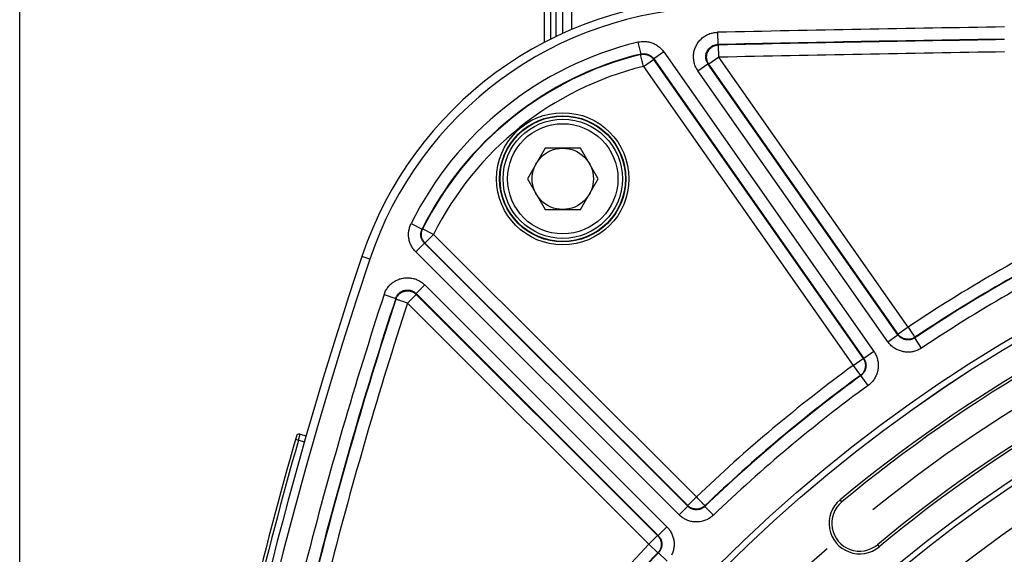
# Model space of a CAD drawing. Units: millimetres. Extents: x 0 to 594, y 0 to 420.
# Drawn here: x 402 to 442, y 312 to 334 of the extents above; entities that cross this region are included whole.
import ezdxf

# ---------------------------------------------------------------- set-up
doc = ezdxf.new("R2010")
doc.units = ezdxf.units.MM
doc.header["$LTSCALE"] = 32.67
doc.linetypes.add('CENTER', pattern=[0.6, 0.375, -0.075, 0.075, -0.075])
doc.layers.get('0').update_dxf_attribs({"linetype": 'CONTINUOUS'})
doc.layers.add('AXES', color=7, linetype='CONTINUOUS')
doc.layers.add('SOLIDES', color=7, linetype='CONTINUOUS')
doc.styles.get("Standard").update_dxf_attribs({"font": 'txt', "width": 0.85})
doc.dimstyles.new('DIMSTYLE_3', dxfattribs={"dimtxt": 3.5, "dimasz": 3.5, "dimexe": 1.5, "dimexo": 1, "dimgap": 0.875, "dimtad": 1, "dimdec": 0, "dimlfac": 4, "dimtxsty": 'STANDARD', "dimblk": '_FILLED', "dimblk1": '_FILLED', "dimblk2": '_FILLED', "dimcen": 0.09, "dimclrt": 5, "dimadec": 0, "dimazin": 0, "dimtfac": 1, "dimtdec": 0, "dimtofl": 0, "dimtmove": 0, "dimatfit": 3, "dimldrblk": '_FILLED', "dimfxl": 1, "dimtolj": 1, "dimarcsym": 0})

# ---------------------------------------------------------------- blocks, each defined once
blk = doc.blocks.new('_FILLED')
at = {"color": 0, "linetype": 'BYBLOCK'}
blk.add_solid([(0, 0), (-1, 0.214), (-1, -0.214)], dxfattribs=at)
blk = doc.blocks.new('*D11')
at = {"color": 2, "linetype": 'CONTINUOUS'}
for p, q in [((402.119, 369.366), (402.119, 386.348)), ((545.132, 364.781), (545.132, 386.348)), ((402.119, 384.848), (473.626, 384.848)), ((545.132, 384.848), (473.626, 384.848)), ((402.119, 345.453), (402.119, 366.843)), ((545.132, 336.802), (545.132, 362.653)), ((402.119, 299.261), (402.119, 342.56)), ((545.132, 270.521), (545.132, 334.486)), ((402.119, 270.521), (402.119, 297.141))]:
    blk.add_line(p, q, dxfattribs=at)
at = {"color": 2, "linetype": 'CONTINUOUS', "xscale": 3.5, "yscale": 3.5, "zscale": 3.5, "rotation": 180}
blk.add_blockref('_FILLED', (402.119, 384.848), dxfattribs=at)
at = {"color": 2, "linetype": 'CONTINUOUS', "xscale": 3.5, "yscale": 3.5, "zscale": 3.5}
blk.add_blockref('_FILLED', (545.132, 384.848), dxfattribs=at)
at = {"color": 5, "linetype": 'CONTINUOUS', "insert": (473.626, 389.223), "char_height": 3.5, "width": 8.925, "attachment_point": 2, "line_spacing_factor": 0.9}
blk.add_mtext('572', dxfattribs=at)

msp = doc.modelspace()

# ---------------------------------------------------------------- linework, layer by layer
at = {"color": 7, "linetype": 'CONTINUOUS'}
for p, q in [((423.538069, 329.024947), (422.816381, 327.774947)), ((424.981444, 329.024947), (423.538069, 329.024947)), ((425.703132, 327.774947), (424.981444, 329.024947)), ((422.816381, 327.774947), (423.538069, 326.524947)), ((424.981444, 326.524947), (425.703132, 327.774947)), ((423.538069, 326.524947), (424.981444, 326.524947))]:
    msp.add_line(p, q, dxfattribs=at)
at = {"color": 9, "linetype": 'CONTINUOUS'}
msp.add_line((416.394166, 324.499347), (416.070828, 324.607573), dxfattribs=at)
at = {"color": 7, "linetype": 'CONTINUOUS'}
for centre, radius in [((424.259756, 327.774947), 2.25), ((473.625845, 268.942734), 60.620636), ((424.259756, 327.774947), 1.25), ((473.625845, 268.942734), 55.96), ((473.625845, 268.942734), 55.743494), ((473.625845, 268.942734), 54.325911)]:
    msp.add_circle(centre, radius, dxfattribs=at)
for centre, radius, start, end in [((430.650789, 319.727476), 15.375, 91.2405449, 161.493959), ((473.625845, 268.942734), 59.495636, 110.22961755, 129.77038245), ((582.37722, 268.942734), 175.375, 161.49395901, 179.5925247), ((473.625845, 268.942734), 57.004364, 110.2296176, 129.7703824), ((436.362594, 313.714517), 1.245636, 129.7703824, 309.7703824)]:
    msp.add_arc(centre, radius, start, end, dxfattribs=at)
at = {"layer": 'AXES', "color": 2, "linetype": 'CENTER'}
msp.add_circle((473.625845, 268.942734), 58.34, dxfattribs=at)
at = {"layer": 'SOLIDES', "color": 7, "linetype": 'CONTINUOUS'}
for p, q in [((424.250845, 349.672446), (424.250845, 333.706561)), ((424.625845, 333.863295), (424.625845, 349.925483)), ((423.500845, 344.817734), (423.500845, 333.331654)), ((413.554302, 317.351532), (413.796298, 317.282141))]:
    msp.add_line(p, q, dxfattribs=at)
at = {"layer": 'SOLIDES', "color": 9, "linetype": 'CONTINUOUS'}
for p, q in [((423.757126, 344.503968), (423.757126, 333.46018)), ((423.994563, 333.579255), (423.994563, 344.417734)), ((430.568375, 333.755227), (430.579142, 333.255419)), ((427.321698, 333.353242), (427.440305, 332.867592)), ((430.612763, 333.238379), (430.579139, 333.255419)), ((430.623523, 332.738571), (430.612763, 333.238379)), ((427.440308, 332.867593), (427.432272, 332.847342)), ((427.43256, 332.846253), (427.432272, 332.847342)), ((427.472356, 332.683817), (427.43256, 332.846253)), ((428.377938, 332.95543), (427.968424, 332.668686)), ((428.377938, 332.95543), (436.941436, 320.725487)), ((427.497823, 332.580017), (427.472356, 332.683817)), ((427.509119, 332.534007), (427.497823, 332.580017)), ((427.551331, 332.361803), (427.960845, 332.648547)), ((427.968418, 332.668694), (427.960845, 332.648547)), ((427.960845, 332.648547), (436.507404, 320.442796)), ((427.968418, 332.668694), (436.531928, 320.438735)), ((429.770883, 332.182122), (430.180397, 332.468866)), ((437.922299, 321.412284), (430.180391, 332.468875)), ((430.214009, 332.451826), (430.180391, 332.468875)), ((430.623523, 332.738571), (430.214009, 332.451826)), ((437.926871, 321.436718), (430.214009, 332.451826)), ((438.336384, 321.723463), (430.623523, 332.738571)), ((427.551331, 332.361803), (436.09789, 320.156052)), ((437.51278, 321.125547), (429.770883, 332.182122)), ((418.076939, 325.945893), (418.525047, 325.724255)), ((418.546837, 325.728237), (418.525045, 325.724251)), ((418.994727, 325.50616), (418.546837, 325.728237)), ((418.266156, 324.795618), (418.619655, 325.149117)), ((418.641228, 325.152661), (418.619649, 325.149124)), ((429.353475, 314.415297), (418.619649, 325.149124)), ((418.994727, 325.50616), (418.641228, 325.152661)), ((429.353734, 314.440155), (418.641228, 325.152661)), ((429.707233, 314.793654), (418.994727, 325.50616)), ((428.999968, 314.061805), (418.266156, 324.795618)), ((418.631308, 323.444076), (418.277809, 323.090576)), ((418.631308, 323.444076), (428.506774, 313.56861)), ((416.974012, 323.047932), (417.449161, 322.892504)), ((417.449162, 322.892508), (417.457026, 322.859418)), ((417.484958, 322.850296), (417.478701, 322.852313)), ((417.621734, 322.805528), (417.58683, 322.817046)), ((417.640514, 322.799459), (417.621734, 322.805528)), ((417.744227, 322.765491), (417.640514, 322.799459)), ((417.9322, 322.70407), (418.2857, 323.057569)), ((418.277802, 323.090583), (418.2857, 323.057569)), ((418.277802, 323.090583), (428.153281, 313.215104)), ((418.2857, 323.057569), (428.128424, 313.214845)), ((417.9322, 322.70407), (427.774924, 312.861345)), ((438.336384, 321.723463), (437.926871, 321.436718)), ((438.46129, 321.536647), (438.520722, 321.447805)), ((437.51278, 321.125547), (437.922294, 321.412291)), ((437.922299, 321.412284), (437.926871, 321.436718)), ((438.520722, 321.447805), (438.53122, 321.432056)), ((438.575491, 321.365871), (438.588815, 321.345861)), ((438.609784, 321.28352), (438.61425, 321.307873)), ((438.887766, 320.868009), (438.609787, 321.283523)), ((438.613588, 321.308789), (438.61425, 321.307873)), ((436.09789, 320.156052), (436.507404, 320.442796)), ((436.507404, 320.442796), (436.531928, 320.438735)), ((436.941436, 320.725487), (436.531922, 320.438743)), ((436.09789, 320.156052), (436.393381, 319.752804)), ((436.393381, 319.752804), (436.417792, 319.748671)), ((436.71317, 319.345341), (436.417789, 319.748669)), ((413.365315, 317.145464), (413.485521, 317.11118)), ((413.485521, 317.11118), (413.554302, 317.351532)), ((413.485521, 317.11118), (413.727191, 317.041882)), ((429.707233, 314.793654), (429.353734, 314.440155)), ((428.999968, 314.061805), (429.353468, 314.415304)), ((429.353475, 314.415297), (429.353734, 314.440155)), ((429.862682, 314.631366), (429.936637, 314.554194)), ((429.936637, 314.554194), (429.949712, 314.540507)), ((430.004803, 314.483016), (430.021398, 314.465623)), ((430.052232, 314.433416), (430.053044, 314.432629)), ((430.052874, 314.407871), (430.053044, 314.432629)), ((430.398786, 314.046943), (430.052877, 314.407874)), ((435.636188, 314.587294), (435.565744, 314.671931)), ((428.506774, 313.56861), (428.153274, 313.215111)), ((427.774924, 312.861345), (428.128424, 313.214845)), ((428.128424, 313.214845), (428.153281, 313.215104)), ((427.774924, 312.861345), (428.13595, 312.515535)), ((437.088999, 312.841741), (437.159443, 312.757104)), ((428.13595, 312.515535), (428.160708, 312.515705)), ((428.521635, 312.169793), (428.160705, 312.515702))]:
    msp.add_line(p, q, dxfattribs=at)
for points in [[(429.770883, 332.182122), (429.746211, 332.219012), (429.723222, 332.256995), (429.701914, 332.296073), (429.682221, 332.336349), (429.664211, 332.377718), (429.648086, 332.419865), (429.633874, 332.462804), (429.621548, 332.50652), (429.61123, 332.55065), (429.60295, 332.59519), (429.596678, 332.640144), (429.592445, 332.685168), (429.590272, 332.730226), (429.590138, 332.775354), (429.592021, 332.820303), (429.595922, 332.865058), (429.601839, 332.909635), (429.609739, 332.953827), (429.619628, 332.99765), (429.631501, 333.041089), (429.645297, 333.083894), (429.661038, 333.126078), (429.678704, 333.167629), (429.698176, 333.208255), (429.719469, 333.247943), (429.742568, 333.286705), (429.767311, 333.324288), (429.793695, 333.360665), (429.821724, 333.395863), (429.851243, 333.4297), (429.882249, 333.462167), (429.914747, 333.493274), (429.948594, 333.522866), (429.983812, 333.550955), (430.02038, 333.57753), (430.058089, 333.602407), (430.096972, 333.625584), (430.136995, 333.647064), (430.177844, 333.666668), (430.219537, 333.684372), (430.262056, 333.7002), (430.305034, 333.714048), (430.348478, 333.725886), (430.392382, 333.735742), (430.436361, 333.743606), (430.480289, 333.749473), (430.524294, 333.753346), (430.568375, 333.755227)], [(427.321698, 333.353242), (427.364548, 333.362748), (427.407793, 333.370333), (427.451432, 333.375996), (427.495596, 333.379759), (427.540154, 333.381601), (427.584715, 333.381458), (427.629272, 333.379297), (427.673832, 333.37515), (427.718029, 333.369051), (427.761826, 333.360983), (427.805259, 333.350961), (427.848067, 333.33907), (427.890214, 333.325314), (427.931734, 333.309688), (427.972472, 333.292256), (428.012446, 333.273009), (428.051638, 333.251956), (428.089835, 333.229186), (428.127066, 333.204663), (428.163303, 333.178423), (428.198249, 333.150672), (428.231891, 333.121379), (428.264242, 333.090575), (428.295048, 333.05855), (428.324224, 333.025398), (428.351853, 332.991025), (428.377938, 332.95543)], [(430.180391, 332.468875), (430.168086, 332.487279), (430.156557, 332.506294), (430.145838, 332.525887), (430.135955, 332.546042), (430.126948, 332.56671), (430.118864, 332.587808), (430.111726, 332.609297), (430.105555, 332.631134), (430.100382, 332.653224), (430.096217, 332.675515), (430.093067, 332.697967), (430.090942, 332.7205), (430.089841, 332.743051), (430.089758, 332.765588), (430.090691, 332.788081), (430.092632, 332.810477), (430.095576, 332.832738), (430.099519, 332.854851), (430.104457, 332.876779), (430.110379, 332.89847), (430.117277, 332.919888), (430.125143, 332.940996), (430.133961, 332.961744), (430.143705, 332.982068), (430.154354, 333.001926), (430.165887, 333.02128), (430.178272, 333.04008), (430.191474, 333.058279), (430.205472, 333.075851), (430.220247, 333.092777), (430.235765, 333.109017), (430.251999, 333.124544), (430.268941, 333.139346), (430.286568, 333.153398), (430.304839, 333.16666), (430.323718, 333.1791), (430.343181, 333.190697), (430.363179, 333.201415), (430.383636, 333.211211), (430.404511, 333.220069), (430.425757, 333.227968), (430.447282, 333.23488), (430.469035, 333.240798), (430.490972, 333.245718), (430.513002, 333.249633), (430.535062, 333.252548), (430.557123, 333.254472), (430.579139, 333.255419)], [(430.214009, 332.451826), (430.198786, 332.474931), (430.184864, 332.498844), (430.172288, 332.523491), (430.161094, 332.548798), (430.151318, 332.574687), (430.14299, 332.601078), (430.136135, 332.627891), (430.130774, 332.655042), (430.126923, 332.68245), (430.124594, 332.71003), (430.123795, 332.737698), (430.124528, 332.765368), (430.126791, 332.792956), (430.130576, 332.820377), (430.135873, 332.847547), (430.142664, 332.874383), (430.150929, 332.900803), (430.160643, 332.926726), (430.171776, 332.952072), (430.184293, 332.976763), (430.198157, 333.000724), (430.213325, 333.023882), (430.229751, 333.046165), (430.247383, 333.067505), (430.266169, 333.087837), (430.28605, 333.107098), (430.306965, 333.125229), (430.328851, 333.142176), (430.351641, 333.157885), (430.375263, 333.172308), (430.399647, 333.185402), (430.424717, 333.197127), (430.450397, 333.207445), (430.476607, 333.216327), (430.503267, 333.223743), (430.530296, 333.229673), (430.557611, 333.234097), (430.585128, 333.237002), (430.612763, 333.238379)], [(427.432272, 332.847342), (427.456695, 332.852682), (427.481354, 332.856795), (427.506188, 332.85967), (427.531136, 332.8613), (427.556133, 332.861681), (427.581119, 332.860812), (427.60603, 332.858696), (427.630804, 332.855337), (427.65538, 332.850745), (427.679696, 332.84493), (427.70369, 332.837907), (427.727304, 332.829693), (427.750478, 332.82031), (427.773153, 332.809781), (427.795274, 332.798131), (427.816786, 332.78539), (427.837633, 332.771591), (427.857765, 332.756766), (427.87713, 332.740955), (427.895681, 332.724195), (427.913371, 332.706529), (427.930156, 332.688001), (427.945994, 332.668658), (427.960845, 332.648547)], [(427.440308, 332.867593), (427.461694, 332.872326), (427.483352, 332.876132), (427.505241, 332.87899), (427.527339, 332.880886), (427.549585, 332.881801), (427.571878, 332.881724), (427.59417, 332.880651), (427.616419, 332.87858), (427.638529, 332.875521), (427.66044, 332.871486), (427.682125, 332.866485), (427.703538, 332.860531), (427.724621, 332.853647), (427.74535, 332.845845), (427.765729, 332.837125), (427.785725, 332.827496), (427.80529, 332.816981), (427.824398, 332.805588), (427.843026, 332.793324), (427.861116, 332.78022), (427.878593, 332.766329), (427.895425, 332.751677), (427.911577, 332.736297), (427.926979, 332.720266), (427.941593, 332.703636), (427.955413, 332.686432), (427.968418, 332.668694)], [(427.526855, 332.461679), (427.514926, 332.510266), (427.509119, 332.534007)], [(427.551331, 332.361803), (427.53897, 332.411973), (427.526855, 332.461679)], [(418.266156, 324.795618), (418.237649, 324.82529), (418.210406, 324.856124), (418.184426, 324.888121), (418.159642, 324.921359), (418.13612, 324.955758), (418.114064, 324.991086), (418.093494, 325.027355), (418.074391, 325.064551), (418.056895, 325.102398), (418.041036, 325.140879), (418.026784, 325.18001), (418.0142, 325.219571), (418.003296, 325.259533), (417.994059, 325.299924), (417.986512, 325.340606), (417.980653, 325.381588), (417.976484, 325.42286), (417.974036, 325.464265), (417.973316, 325.505837), (417.974318, 325.547541), (417.977051, 325.589117), (417.981537, 325.630581), (417.987756, 325.671917), (417.99565, 325.712819), (418.005245, 325.753283), (418.016517, 325.793313), (418.029335, 325.832618), (418.043656, 325.871101), (418.059524, 325.908859), (418.076939, 325.945893)], [(418.619649, 325.149124), (418.605441, 325.163921), (418.591807, 325.179342), (418.578775, 325.195367), (418.566367, 325.211986), (418.554621, 325.229165), (418.543587, 325.246838), (418.533288, 325.264977), (418.523745, 325.283552), (418.514996, 325.302486), (418.507058, 325.321735), (418.499936, 325.341275), (418.493643, 325.361065), (418.488188, 325.381056), (418.483573, 325.401225), (418.479795, 325.421576), (418.476863, 325.442075), (418.474782, 325.462686), (418.473555, 325.483399), (418.47319, 325.504195), (418.473692, 325.525021), (418.475063, 325.545821), (418.477303, 325.566565), (418.480408, 325.58721), (418.484366, 325.607671), (418.489164, 325.627914), (418.494789, 325.647906), (418.501214, 325.667569), (418.50841, 325.68686), (418.516361, 325.705763), (418.525045, 325.724251)], [(418.641228, 325.152661), (418.62337, 325.171479), (418.606511, 325.191198), (418.590698, 325.211765), (418.575973, 325.233125), (418.562376, 325.255219), (418.549942, 325.27799), (418.538706, 325.301375), (418.528698, 325.325311), (418.519945, 325.349735), (418.51247, 325.374579), (418.506294, 325.399777), (418.501432, 325.425262), (418.497899, 325.450965), (418.495704, 325.476817), (418.494852, 325.502748), (418.495346, 325.528688), (418.497184, 325.554567), (418.500363, 325.580315), (418.504872, 325.605864), (418.5107, 325.631145), (418.517832, 325.656089), (418.526248, 325.68063), (418.535925, 325.704701), (418.546837, 325.728237)], [(416.974012, 323.047932), (416.987788, 323.087351), (417.003249, 323.126189), (417.020394, 323.164445), (417.039258, 323.202223), (417.059807, 323.239419), (417.081937, 323.275728), (417.105669, 323.311139), (417.130982, 323.345662), (417.157705, 323.379026), (417.185853, 323.411211), (417.21541, 323.442237), (417.246164, 323.471888), (417.278106, 323.500137), (417.311244, 323.527012), (417.345384, 323.552381), (417.380514, 323.57623), (417.416645, 323.598574), (417.453625, 323.619329), (417.49146, 323.638498), (417.530144, 323.656077), (417.569497, 323.671981), (417.609539, 323.686206), (417.65025, 323.698755), (417.69139, 323.709545), (417.732964, 323.718564), (417.774967, 323.725825), (417.817135, 323.731286), (417.859454, 323.734934), (417.901939, 323.736784), (417.944373, 323.736832), (417.986742, 323.735077), (418.029059, 323.731521), (418.071151, 323.726174), (418.113027, 323.719033), (418.154678, 323.710101), (418.195898, 323.699402), (418.236711, 323.686917), (418.277092, 323.672665), (418.316762, 323.65673), (418.355722, 323.639089), (418.393971, 323.619766), (418.431229, 323.598918), (418.46748, 323.576527), (418.502739, 323.552612), (418.536775, 323.527388), (418.56951, 323.500927), (418.601021, 323.473156), (418.631308, 323.444076)], [(417.449162, 322.892508), (417.456047, 322.912192), (417.46378, 322.931657), (417.47236, 322.950864), (417.481788, 322.969786), (417.492052, 322.988372), (417.503123, 323.00655), (417.514988, 323.024284), (417.527629, 323.041537), (417.541001, 323.058239), (417.555077, 323.074356), (417.569836, 323.089861), (417.585224, 323.104702), (417.601202, 323.118844), (417.617748, 323.132275), (417.634828, 323.144972), (417.652402, 323.156909), (417.670443, 323.168073), (417.688942, 323.178461), (417.707869, 323.188055), (417.727187, 323.196836), (417.746874, 323.204794), (417.766905, 323.211915), (417.787235, 323.218181), (417.807817, 323.223576), (417.828616, 323.22809), (417.849591, 323.231713), (417.870688, 323.234438), (417.89186, 323.23626), (417.913077, 323.237179), (417.934306, 323.237195), (417.955503, 323.236309), (417.976636, 323.234525), (417.997695, 323.231842), (418.018647, 323.228262), (418.039447, 323.223789), (418.060071, 323.218425), (418.080493, 323.212172), (418.10066, 323.205041), (418.120507, 323.197052), (418.140003, 323.188217), (418.159108, 323.178554), (418.177746, 323.168103), (418.195887, 323.156887), (418.213501, 323.144933), (418.230526, 323.132291), (418.246927, 323.119001), (418.262692, 323.105088), (418.277802, 323.090583)], [(417.457026, 322.859418), (417.465807, 322.884036), (417.475864, 322.908161), (417.487168, 322.931729), (417.49969, 322.954674), (417.513394, 322.976934), (417.528244, 322.998447), (417.544198, 323.019156), (417.561214, 323.039002), (417.579244, 323.057933), (417.598239, 323.075896), (417.618147, 323.092842), (417.638915, 323.108725), (417.660484, 323.123502), (417.682797, 323.137131), (417.705791, 323.149576), (417.729405, 323.160803), (417.753574, 323.170781), (417.77823, 323.179482), (417.803308, 323.186883), (417.828739, 323.192964), (417.854452, 323.197708), (417.880378, 323.201102), (417.906446, 323.203137), (417.932584, 323.203807), (417.958721, 323.20311), (417.984785, 323.201048), (418.010706, 323.197628), (418.036412, 323.192857), (418.061833, 323.18675), (418.0869, 323.179323), (418.111543, 323.170596), (418.135696, 323.160594), (418.159293, 323.149343), (418.182268, 323.136874), (418.20456, 323.123222), (418.226107, 323.108423), (418.24685, 323.092519), (418.266732, 323.075552), (418.2857, 323.057569)], [(417.478701, 322.852313), (417.46861, 322.855657), (417.464714, 322.856904), (417.461624, 322.857915), (417.459333, 322.858717), (417.4578, 322.85924), (417.457026, 322.859418)], [(417.529886, 322.835629), (417.499962, 322.845339), (417.484958, 322.850296)], [(417.58683, 322.817046), (417.55591, 322.82709), (417.542318, 322.831582), (417.529886, 322.835629)], [(417.9322, 322.70407), (417.88397, 322.719763), (417.744227, 322.765491)], [(438.336384, 321.723463), (438.365167, 321.680541), (438.46129, 321.536647)], [(438.609784, 321.28352), (438.591924, 321.272105), (438.573527, 321.261419), (438.554622, 321.251489), (438.535226, 321.242338), (438.515383, 321.233998), (438.495162, 321.226508), (438.474598, 321.219885), (438.45373, 321.214148), (438.432636, 321.209319), (438.411361, 321.20541), (438.38994, 321.202426), (438.368434, 321.200373), (438.346895, 321.199253), (438.325352, 321.199063), (438.303839, 321.199802), (438.282401, 321.201464), (438.261072, 321.204044), (438.239876, 321.207539), (438.218852, 321.211941), (438.198038, 321.217242), (438.177458, 321.223438), (438.157148, 321.230519), (438.137149, 321.238473), (438.117488, 321.247291), (438.098197, 321.256965), (438.07932, 321.267475), (438.060904, 321.278798), (438.042977, 321.290919), (438.025582, 321.303813), (438.008783, 321.317431), (437.992609, 321.331743), (437.977088, 321.34672), (437.962274, 321.362302), (437.948198, 321.378441), (437.934867, 321.395114), (437.922299, 321.412284)], [(438.61425, 321.307873), (438.592427, 321.294093), (438.569921, 321.281457), (438.546793, 321.269999), (438.523104, 321.259749), (438.498917, 321.250736), (438.474298, 321.242983), (438.44931, 321.23651), (438.424022, 321.231335), (438.3985, 321.227472), (438.372813, 321.224931), (438.347029, 321.223719), (438.321216, 321.223838), (438.295443, 321.22529), (438.26978, 321.228069), (438.244294, 321.232168), (438.219054, 321.237577), (438.194126, 321.244281), (438.169578, 321.252262), (438.145474, 321.261499), (438.121879, 321.271967), (438.098856, 321.283639), (438.076466, 321.296483), (438.054768, 321.310465), (438.033821, 321.325547), (438.013681, 321.341691), (437.9944, 321.358852), (437.976032, 321.376985), (437.958623, 321.396041), (437.942222, 321.41597), (437.926871, 321.436718)], [(438.53122, 321.432056), (438.559542, 321.389697), (438.567798, 321.3773), (438.575491, 321.365871)], [(438.588815, 321.345861), (438.599498, 321.329936), (438.603751, 321.323521)], [(438.603751, 321.323521), (438.610171, 321.313974), (438.613588, 321.308789)], [(438.887766, 320.868009), (438.851994, 320.845128), (438.815255, 320.823806), (438.777549, 320.804042), (438.738781, 320.78578), (438.699046, 320.769077), (438.65863, 320.754105), (438.617526, 320.740888), (438.57574, 320.729402), (438.533581, 320.719747), (438.491057, 320.711946), (438.448159, 320.705976), (438.405174, 320.701866), (438.36212, 320.69963), (438.318978, 320.699255), (438.275976, 320.700726), (438.233122, 320.704049), (438.190408, 320.709217), (438.148037, 320.716198), (438.10601, 320.724997), (438.064325, 320.735609), (438.023185, 320.747988), (437.982586, 320.762141), (437.942532, 320.77806), (437.903229, 320.79568), (437.864669, 320.815016), (437.82686, 320.836052), (437.790043, 320.858671), (437.754213, 320.882901), (437.719374, 320.908713), (437.685782, 320.935911), (437.653454, 320.964513), (437.622372, 320.994501), (437.592743, 321.025624), (437.564636, 321.057797), (437.537982, 321.091105), (437.51278, 321.125547)], [(436.507404, 320.442796), (436.52165, 320.421275), (436.534768, 320.399046), (436.546721, 320.37617), (436.557477, 320.352707), (436.567009, 320.32872), (436.57529, 320.304273), (436.582299, 320.279431), (436.588017, 320.25426), (436.592429, 320.228827), (436.595522, 320.2032), (436.597289, 320.177448), (436.597725, 320.151638), (436.596829, 320.125841), (436.594602, 320.100124), (436.591053, 320.074556), (436.586188, 320.049205), (436.580022, 320.024139), (436.572571, 319.999424), (436.563855, 319.975127), (436.553897, 319.951312), (436.542724, 319.928043), (436.530364, 319.905382), (436.516853, 319.883389), (436.502224, 319.862122), (436.486518, 319.841639), (436.469776, 319.821994), (436.452043, 319.803239), (436.433365, 319.785424), (436.413794, 319.768598), (436.393381, 319.752804)], [(436.531928, 320.438735), (436.543764, 320.421053), (436.554871, 320.402824), (436.565223, 320.384076), (436.574799, 320.364826), (436.583564, 320.345119), (436.591481, 320.325025), (436.598532, 320.304582), (436.604699, 320.283826), (436.609958, 320.262834), (436.6143, 320.241656), (436.617719, 320.220323), (436.620211, 320.198887), (436.621774, 320.177396), (436.622408, 320.155882), (436.622115, 320.134376), (436.620899, 320.112918), (436.618762, 320.091546), (436.615708, 320.070284), (436.611742, 320.049171), (436.606872, 320.028246), (436.601101, 320.007531), (436.594437, 319.987064), (436.586891, 319.966885), (436.578471, 319.947028), (436.569187, 319.927521), (436.559056, 319.908413), (436.548107, 319.889758), (436.536355, 319.871587), (436.523826, 319.85394), (436.510569, 319.836882), (436.496615, 319.820442), (436.481991, 319.804647), (436.466758, 319.789551), (436.450962, 319.775182), (436.434627, 319.76155), (436.417792, 319.748671)], [(436.941436, 320.725487), (436.965182, 320.690026), (436.987364, 320.653587), (437.007984, 320.616171), (437.027096, 320.577684), (437.044645, 320.538221), (437.060465, 320.498059), (437.074534, 320.457191), (437.086874, 320.415625), (437.097387, 320.373668), (437.106051, 320.331336), (437.112887, 320.288613), (437.117868, 320.245764), (437.120983, 320.202806), (437.122243, 320.159722), (437.121657, 320.116731), (437.119218, 320.073838), (437.114934, 320.031038), (437.108828, 319.988536), (437.100896, 319.946332), (437.091143, 319.904427), (437.079609, 319.863021), (437.066283, 319.822109), (437.051175, 319.781697), (437.03435, 319.742004), (437.015786, 319.703017), (436.995504, 319.664748), (436.973629, 319.627456), (436.950137, 319.591142), (436.925052, 319.555805), (436.898573, 319.5217), (436.870681, 319.488842), (436.841395, 319.457217), (436.810975, 319.427033), (436.779508, 319.39836), (436.746906, 319.37113), (436.71317, 319.345341)], [(429.707233, 314.793654), (429.743032, 314.756383), (429.862682, 314.631366)], [(430.052874, 314.407871), (430.037268, 314.393528), (430.021006, 314.379809), (430.004113, 314.366748), (429.986601, 314.354368), (429.968507, 314.342709), (429.949894, 314.331821), (429.930793, 314.321728), (429.911238, 314.312454), (429.891302, 314.304036), (429.87103, 314.296492), (429.850452, 314.289833), (429.82963, 314.284077), (429.808612, 314.279234), (429.787429, 314.275306), (429.766116, 314.272297), (429.744714, 314.270211), (429.723261, 314.269049), (429.70178, 314.26881), (429.680311, 314.269494), (429.658893, 314.271101), (429.637549, 314.273629), (429.616319, 314.277075), (429.595242, 314.281436), (429.574349, 314.286706), (429.553671, 314.292883), (429.533256, 314.299955), (429.513153, 314.307908), (429.493394, 314.316733), (429.474024, 314.32641), (429.455116, 314.336903), (429.436702, 314.348189), (429.418816, 314.360244), (429.401522, 314.373017), (429.384856, 314.386467), (429.368833, 314.400571), (429.353475, 314.415297)], [(430.053044, 314.432629), (430.033945, 314.415269), (430.013975, 314.398917), (429.993188, 314.383617), (429.971639, 314.369409), (429.949385, 314.356333), (429.926486, 314.344422), (429.903002, 314.333709), (429.878996, 314.324222), (429.854533, 314.315985), (429.829677, 314.309022), (429.804495, 314.303351), (429.779054, 314.298986), (429.753421, 314.29594), (429.727665, 314.294221), (429.701854, 314.293832), (429.676058, 314.294776), (429.650345, 314.297049), (429.624784, 314.300646), (429.599443, 314.305558), (429.574388, 314.31177), (429.549688, 314.319266), (429.525407, 314.328027), (429.501612, 314.338029), (429.478364, 314.349245), (429.455726, 314.361646), (429.433759, 314.375198), (429.41252, 314.389865), (429.392067, 314.405609), (429.372454, 314.422387), (429.353734, 314.440155)], [(429.949712, 314.540507), (429.984958, 314.50371), (429.995242, 314.492935), (430.004803, 314.483016)], [(430.021398, 314.465623), (430.034685, 314.451795), (430.039987, 314.446216)], [(430.039987, 314.446216), (430.047967, 314.437929), (430.052232, 314.433416)], [(430.398786, 314.046943), (430.36753, 314.018198), (430.335052, 313.99082), (430.301351, 313.964809), (430.266343, 313.940093), (430.230113, 313.916744), (430.192911, 313.894981), (430.154726, 313.874827), (430.115569, 313.856259), (430.075728, 313.83943), (430.035204, 313.824363), (429.993995, 313.811035), (429.952376, 313.799523), (429.910364, 313.789845), (429.867943, 313.781985), (429.825339, 313.775966), (429.782559, 313.771796), (429.739597, 313.769468), (429.696657, 313.768986), (429.65374, 313.770353), (429.610846, 313.773566), (429.568181, 313.778613), (429.525742, 313.785501), (429.483531, 313.794223), (429.441767, 313.80475), (429.400434, 313.817096), (429.359547, 313.831248), (429.319362, 313.84713), (429.279868, 313.864769), (429.241077, 313.88414), (429.203272, 313.905091), (429.166468, 313.927645), (429.130651, 313.951781), (429.096068, 313.977285), (429.062801, 314.004089), (429.030768, 314.032262), (428.999968, 314.061805)], [(428.506774, 313.56861), (428.536317, 313.537811), (428.56449, 313.505777), (428.591293, 313.47251), (428.616798, 313.437927), (428.640934, 313.402111), (428.663487, 313.365306), (428.684439, 313.327502), (428.70381, 313.28871), (428.721449, 313.249217), (428.737331, 313.209032), (428.751483, 313.168145), (428.763829, 313.126812), (428.774356, 313.085047), (428.783078, 313.042837), (428.789966, 313.000397), (428.795013, 312.957733), (428.798225, 312.914839), (428.799593, 312.871922), (428.79911, 312.828982), (428.796783, 312.78602), (428.792613, 312.74324), (428.786594, 312.700636), (428.778733, 312.658214), (428.769056, 312.616202), (428.757544, 312.574584), (428.744216, 312.533375), (428.729149, 312.492851), (428.712319, 312.453009), (428.693752, 312.413853)], [(428.128424, 313.214845), (428.146192, 313.196124), (428.16297, 313.176511), (428.178713, 313.156058), (428.193381, 313.13482), (428.206933, 313.112853), (428.219334, 313.090215), (428.23055, 313.066967), (428.240552, 313.043171), (428.249313, 313.018891), (428.256809, 312.994191), (428.263021, 312.969136), (428.267932, 312.943795), (428.271529, 312.918233), (428.273803, 312.892521), (428.274746, 312.866725), (428.274358, 312.840914), (428.272638, 312.815158), (428.269592, 312.789525), (428.265228, 312.764083), (428.259556, 312.738901), (428.252593, 312.714046), (428.244357, 312.689582), (428.23487, 312.665577), (428.224156, 312.642093), (428.212246, 312.619194), (428.199169, 312.59694), (428.184962, 312.57539), (428.169662, 312.554603), (428.15331, 312.534634), (428.13595, 312.515535)], [(428.153281, 313.215104), (428.168008, 313.199746), (428.182112, 313.183723), (428.195562, 313.167057), (428.208335, 313.149762), (428.220389, 313.131877), (428.231675, 313.113463), (428.242169, 313.094555), (428.251846, 313.075185), (428.260671, 313.055425), (428.268624, 313.035323), (428.275696, 313.014908), (428.281873, 312.99423), (428.287143, 312.973337), (428.291503, 312.95226), (428.29495, 312.93103), (428.297478, 312.909686), (428.299084, 312.888268), (428.299769, 312.866798), (428.29953, 312.845318), (428.298367, 312.823865), (428.296281, 312.802463), (428.293273, 312.78115), (428.289345, 312.759967), (428.284502, 312.738949), (428.278746, 312.718127), (428.272087, 312.697549), (428.264543, 312.677276), (428.256125, 312.657341), (428.246851, 312.637786), (428.236758, 312.618685), (428.22587, 312.600072), (428.214211, 312.581978), (428.201831, 312.564466), (428.18877, 312.547572), (428.175051, 312.531311), (428.160708, 312.515705)]]:
    msp.add_lwpolyline(points, dxfattribs=at)
for centre, radius in [((424.259756, 327.774947), 2.699203), ((424.259756, 327.774947), 2.574222), ((424.259756, 327.774947), 2.556691), ((424.259756, 327.774947), 2.43171), ((473.625845, 268.942734), 60.870674), ((473.625845, 268.942734), 60.620712)]:
    msp.add_circle(centre, radius, dxfattribs=at)
at = {"layer": 'SOLIDES', "color": 7, "linetype": 'CONTINUOUS'}
for centre, radius, start, end in [((430.649404, 319.727446), 15.032726, 91.2405849, 161.4939703), ((582.375845, 268.942734), 175.032726, 161.49397034, 198.50602966), ((582.375845, 268.942734), 175.75, 164.04077992, 168.95922008), ((413.519848, 317.231374), 0.125, 74, 164.0407799)]:
    msp.add_arc(centre, radius, start, end, dxfattribs=at)
at = {"layer": 'SOLIDES', "color": 9, "linetype": 'CONTINUOUS'}
for centre, radius, start, end in [((473.625845, -1664.807266), 1999.026259, 90.898918382, 91.234201959), ((430.649404, 319.727446), 14.026259, 103.7241859, 153.6826158), ((473.625845, -1664.807266), 1998.526335, 90.898918287, 91.234202045), ((473.625845, -1664.807266), 1998.508575, 90.899248477, 91.233248833), ((430.649404, 319.727446), 13.526335, 103.7241718, 153.6826345), ((430.649404, 319.727446), 13.508575, 103.7776596, 153.6265028), ((473.625845, -1664.807266), 1998.008651, 90.899248477, 91.233248833), ((430.649404, 319.727446), 13.008651, 103.7776596, 153.6265028), ((473.625845, 268.942734), 63.491349, 116.23311373, 123.76688627), ((473.625845, 268.942734), 62.973665, 116.21742107, 123.78257936), ((473.625845, 268.942734), 62.991425, 116.23311373, 123.76688627), ((473.625845, 268.942734), 62.473741, 116.21742397, 123.78257603), ((473.625845, 268.942734), 59.385519, 110.22961755, 129.77038245), ((582.375845, 268.942734), 174.026259, 161.88637255, 165.65305561), ((582.375845, 268.942734), 173.526335, 161.88637134, 165.65305697), ((582.375845, 268.942734), 173.508575, 161.89594941, 165.64898712), ((582.375845, 268.942734), 173.008651, 161.89594941, 165.64898712), ((473.625845, 268.942734), 57.114481, 110.2296176, 129.7703824), ((473.625845, 268.942734), 63.491349, 126.23311373, 133.76688627), ((473.625845, 268.942734), 62.973665, 126.21742116, 133.78257947), ((473.625845, 268.942734), 62.991425, 126.23311373, 133.76688627), ((473.625845, 268.942734), 62.473741, 126.21742397, 133.78257603), ((582.375845, 268.942734), 175.625, 164.08155993, 168.91844007), ((436.362594, 313.714517), 1.135519, 129.7703824, 309.7703824), ((473.625845, 268.942734), 63.491349, 136.23311373, 143.76688627), ((473.625845, 268.942734), 62.991425, 136.23311373, 143.76688627), ((473.625845, 268.942734), 62.973665, 136.21742052, 143.78257883)]:
    msp.add_arc(centre, radius, start, end, dxfattribs=at)

# ---------------------------------------------------------------- dimensions: what is measured, and where the dimension line sits
at = {"color": 2, "linetype": 'CONTINUOUS'}
dim = msp.add_linear_dim(base=(545.132429, 384.847807), p1=(402.119261, 269.52127), p2=(545.132429, 269.52127), dimstyle='DIMSTYLE_3', dxfattribs=at)
dim.commit()
dim.dimension.update_dxf_attribs({"geometry": '*D11', "text_midpoint": (473.625845, 384.847807), "dimtype": 160})

doc.saveas('drawing.dxf')
